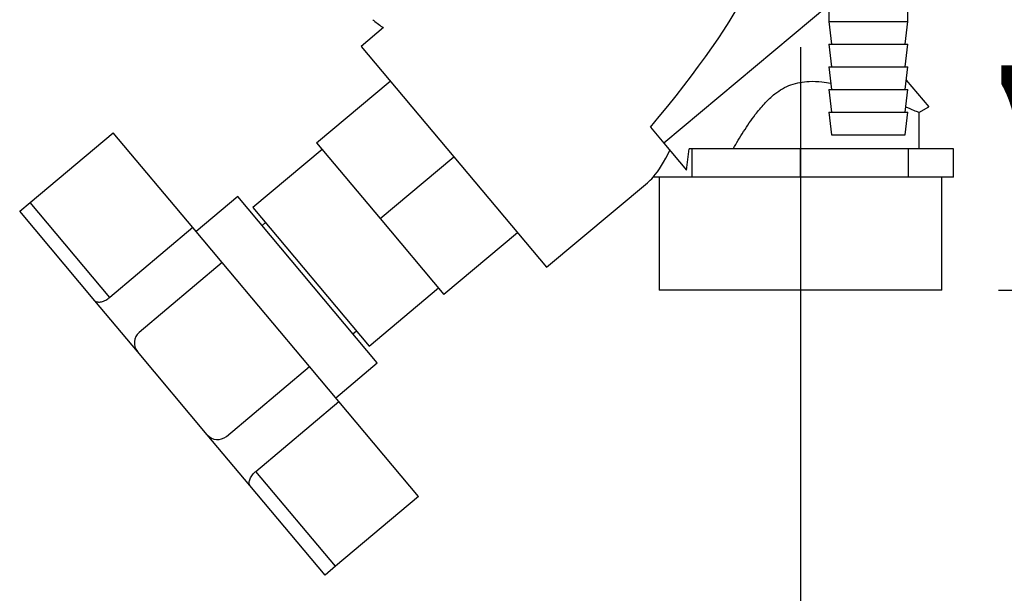
# Paper-space layout 'Blatt2' of a CAD drawing. Units: millimetres. Extents: x 0 to 4200, y 0 to 2970.
# Drawn here: x 860 to 1034, y 1514 to 1616 of the extents above; entities that cross this region are included whole.
import ezdxf

# ---------------------------------------------------------------- set-up
doc = ezdxf.new("R2010")
doc.units = ezdxf.units.MM
doc.linetypes.add('SLD-Durchgehend', pattern=[0])
doc.layers.add('SLD-0', color=7, linetype='SLD-Durchgehend', lineweight=30)
doc.styles.add('SLDTEXTSTYLE1', font='TXT', dxfattribs={"width": 0.605})
doc.dimstyles.new('SLDDIMSTYLE1', dxfattribs={"dimtxt": 35, "dimasz": 25, "dimexe": 0, "dimexo": 0.0625, "dimgap": 8.75, "dimtad": 1, "dimdec": 1, "dimrnd": 1e-09, "dimzin": 12, "dimdsep": 46, "dimtxsty": 'SLDTEXTSTYLE1', "dimsah": 1, "dimcen": 0.09, "dimadec": 0, "dimazin": 3, "dimtfac": 1, "dimtdec": 1, "dimtofl": 0, "dimtmove": 0, "dimatfit": 3, "dimfxl": 1, "dimfrac": 2, "dimtolj": 1, "dimtzin": 12, "dimarcsym": 0})

# ---------------------------------------------------------------- blocks, each defined once
blk = doc.blocks.new('_D_9')
at = {"ltscale": 10}
for p, q in [((1122.89, 1658.99), (1122.89, 1393.77)), ((997.89, 1610.79), (997.89, 1393.77)), ((997.89, 1403.77), (1122.89, 1403.77))]:
    blk.add_line(p, q, dxfattribs=at)
for points in [[(997.89, 1403.77), (1022.89, 1399.77), (1022.89, 1407.77)], [(1122.89, 1403.77), (1097.89, 1407.77), (1097.89, 1399.77)]]:
    blk.add_solid(points, dxfattribs=at)
at = {"ltscale": 10, "insert": (1020.28, 1448.89), "char_height": 35, "attachment_point": 1, "style": 'SLDTEXTSTYLE1'}
blk.add_mtext('125', dxfattribs=at)
blk = doc.blocks.new('_D_10')
at = {"color": 7, "ltscale": 10}
for p, q in [((1078.55, 1567.79), (1078.55, 1694.79)), ((1032.89, 1567.79), (1088.55, 1567.79))]:
    blk.add_line(p, q, dxfattribs=at)
for points in [[(1078.55, 1694.79), (1074.55, 1669.79), (1082.55, 1669.79)], [(1078.55, 1567.79), (1082.55, 1592.79), (1074.55, 1592.79)]]:
    blk.add_solid(points, dxfattribs=at)
at = {"color": 7, "ltscale": 10, "insert": (1033.43, 1591.18), "char_height": 35, "attachment_point": 1, "rotation": 90, "style": 'SLDTEXTSTYLE1'}
blk.add_mtext('127', dxfattribs=at)
blk = doc.blocks.new('_D_11')
at = {"color": 7, "ltscale": 10}
for p, q in [((1213.2, 1593.79), (1213.2, 1694.79)), ((1156.89, 1593.79), (1223.2, 1593.79))]:
    blk.add_line(p, q, dxfattribs=at)
for points in [[(1213.2, 1694.79), (1209.2, 1669.79), (1217.2, 1669.79)], [(1213.2, 1593.79), (1217.2, 1618.79), (1209.2, 1618.79)]]:
    blk.add_solid(points, dxfattribs=at)
at = {"color": 7, "ltscale": 10, "insert": (1168.08, 1604.18), "char_height": 35, "attachment_point": 1, "rotation": 90, "style": 'SLDTEXTSTYLE1'}
blk.add_mtext('101', dxfattribs=at)

psp = doc.layouts.new('Blatt2')

# ---------------------------------------------------------------- linework, layer by layer
at = {"layer": 'SLD-0', "ltscale": 10}
for p, q in [((1002.89, 1618.21), (973.71, 1593.81)), ((1002.89, 1618.29), (1002.89, 1615.29)), ((1016.89, 1615.29), (1016.89, 1618.29)), ((924.18, 1614.23), (920.21, 1610.9)), ((1002.89, 1615.29), (1003.39, 1611.29)), ((1002.89, 1615.29), (1016.89, 1615.29)), ((1016.39, 1611.29), (1016.89, 1615.29)), ((920.21, 1610.9), (952.99, 1571.83)), ((1002.89, 1611.29), (1003.39, 1607.29)), ((1002.89, 1611.29), (1016.89, 1611.29)), ((1016.39, 1607.29), (1016.89, 1611.29)), ((1002.89, 1607.29), (1003.39, 1603.29)), ((1002.89, 1607.29), (1016.89, 1607.29)), ((1016.39, 1603.29), (1016.89, 1607.29)), ((912.33, 1593.84), (925.35, 1604.77)), ((1016.59, 1604.94), (1020.58, 1600.19)), ((1002.89, 1603.29), (1003.39, 1599.29)), ((1002.89, 1603.29), (1016.89, 1603.29)), ((1016.39, 1599.29), (1016.89, 1603.29)), ((1002.89, 1599.29), (1003.39, 1595.29)), ((1002.89, 1599.29), (1016.89, 1599.29)), ((1016.39, 1595.29), (1016.89, 1599.29)), ((1018.85, 1599.19), (1020.58, 1600.19)), ((1018.89, 1592.79), (1018.89, 1599.24)), ((861.65, 1583.3), (876.36, 1595.64)), ((890.44, 1578.86), (876.36, 1595.64)), ((971.37, 1596.6), (973.71, 1593.81)), ((1003.39, 1595.29), (1016.39, 1595.29)), ((912.33, 1593.84), (923.58, 1580.44)), ((973.71, 1593.81), (977.72, 1589.04)), ((913.29, 1592.69), (901.04, 1582.41)), ((978.75, 1592.79), (978.2, 1592.79)), ((978.75, 1587.79), (978.75, 1592.79)), ((997.89, 1592.79), (978.75, 1592.79)), ((997.89, 1587.79), (997.89, 1592.79)), ((1017.02, 1592.79), (997.89, 1592.79)), ((1017.02, 1587.79), (1017.02, 1592.79)), ((1024.95, 1592.79), (1017.02, 1592.79)), ((1024.95, 1587.79), (1024.95, 1592.79)), ((923.58, 1580.44), (936.6, 1591.36)), ((952.99, 1571.83), (970.83, 1586.79)), ((974.79, 1587.79), (971.83, 1587.79)), ((972.89, 1587.79), (972.89, 1567.79)), ((978.75, 1587.79), (974.79, 1587.79)), ((988.32, 1587.79), (978.75, 1587.79)), ((997.89, 1587.79), (988.32, 1587.79)), ((1007.45, 1587.79), (997.89, 1587.79)), ((1017.02, 1587.79), (1007.45, 1587.79)), ((1020.98, 1587.79), (1017.02, 1587.79)), ((1024.95, 1587.79), (1020.98, 1587.79)), ((1022.89, 1567.79), (1022.89, 1587.79)), ((859.81, 1581.76), (861.65, 1583.3)), ((875.73, 1566.51), (861.65, 1583.3)), ((898.37, 1584.35), (891.01, 1578.18)), ((923.05, 1554.93), (898.37, 1584.35)), ((873.09, 1565.93), (859.81, 1581.76)), ((901.04, 1582.41), (921.61, 1557.9)), ((903.29, 1579.73), (902.67, 1579.21)), ((923.58, 1580.44), (934.83, 1567.03)), ((890.44, 1578.86), (875.73, 1566.51)), ((895.64, 1572.66), (890.44, 1578.86)), ((947.85, 1577.96), (934.83, 1567.03)), ((895.64, 1572.66), (880.93, 1560.32)), ((911.07, 1554.27), (895.64, 1572.66)), ((921.61, 1557.9), (933.86, 1568.18)), ((997.89, 1567.79), (972.89, 1567.79)), ((1022.89, 1567.79), (997.89, 1567.79)), ((880.64, 1556.94), (873.09, 1565.93)), ((918.74, 1560.06), (919.36, 1560.58)), ((892.98, 1542.23), (880.64, 1556.94)), ((896.36, 1541.93), (911.07, 1554.27)), ((916.27, 1548.08), (911.07, 1554.27)), ((915.7, 1548.76), (923.05, 1554.93)), ((901.56, 1535.74), (916.27, 1548.08)), ((930.35, 1531.29), (916.27, 1548.08)), ((900.53, 1533.24), (892.98, 1542.23)), ((915.64, 1518.95), (901.56, 1535.74)), ((913.81, 1517.41), (900.53, 1533.24)), ((930.35, 1531.29), (915.64, 1518.95)), ((915.64, 1518.95), (913.81, 1517.41))]:
    psp.add_line(p, q, dxfattribs=at)
at = {"layer": 'SLD-0', "ltscale": 100}
for centre, start, end in [((882.48, 1558.48), 130, 220), ((894.82, 1543.77), 220, 310)]:
    psp.add_arc(centre, 2.4, start, end, dxfattribs=at)
for centre, major_axis, ratio, start_param, end_param in [((879.4, 1543.37), (111.47, 92.14), 0.176171, 5.522947, 6.300138), ((970.83, 1620.08), (2.98, 34.44), 0.294295, 3.522483, 3.811107), ((971.48, 1594.63), (2.1, 23.54), 0.290418, 4.498456, 4.659857), ((970.83, 1620.08), (2.98, 34.44), 0.294295, 3.427237, 3.522483)]:
    psp.add_ellipse(centre, major_axis=major_axis, ratio=ratio, start_param=start_param, end_param=end_param, dxfattribs=at)
at = {"layer": 'SLD-0', "ltscale": 10}
for points, knots in [([(922.27, 1615.6), (922.32, 1615.56), (922.93, 1615.08), (923.55, 1614.61), (924.12, 1614.18)], [0, 0, 0, 0, 0.083074, 1, 1, 1, 1]), ([(985.99, 1592.79), (986.59, 1593.81), (987.81, 1595.86), (989.64, 1598.56), (991.48, 1600.81), (993.49, 1602.73), (996.15, 1604.3), (999.11, 1604.8), (1001.5, 1604.7), (1002.73, 1604.49), (1003.25, 1604.4)], [0, 0, 0, 0, 0.162094, 0.324968, 0.436156, 0.548947, 0.690607, 0.832918, 0.92993, 1, 1, 1, 1]), ([(1016.5, 1600.2), (1016.6, 1600.16), (1017.35, 1599.86), (1018.15, 1599.53), (1018.84, 1599.24), (1018.82, 1599.24), (1018.82, 1599.24)], [0, 0, 0, 0, 0.061377, 0.435306, 0.771945, 1, 1, 1, 1]), ([(873.09, 1565.93), (873.21, 1565.85), (873.43, 1565.68), (874.07, 1565.68), (874.81, 1565.9), (875.39, 1566.24), (875.67, 1566.47), (875.73, 1566.51)], [0, 0, 0, 0, 0.245136, 0.490363, 0.729499, 0.940701, 1, 1, 1, 1]), ([(900.53, 1533.24), (900.46, 1533.36), (900.33, 1533.61), (900.45, 1534.24), (900.8, 1534.93), (901.23, 1535.45), (901.5, 1535.69), (901.56, 1535.74)], [0, 0, 0, 0, 0.245136, 0.490363, 0.729499, 0.940701, 1, 1, 1, 1])]:
    psp.add_open_spline(points, degree=3, knots=knots, dxfattribs=at)

# ---------------------------------------------------------------- dimensions: what is measured, and where the dimension line sits
at = {"color": 7, "ltscale": 10}
for base, p1, picture, middle in [((1078.55, 1694.79), (1022.89, 1567.79), '_D_10', (1078.55, 1631.29)), ((1213.2, 1694.79), (1146.89, 1593.79), '_D_11', (1213.2, 1644.29))]:
    dim = psp.add_linear_dim(base=base, p1=p1, p2=(950.19, 1694.79), angle=90, dimstyle='SLDDIMSTYLE1', dxfattribs=at)
    dim.commit()
    dim.dimension.update_dxf_attribs({"geometry": picture, "text_midpoint": middle, "dimtype": 160})
at = {"ltscale": 10}
dim = psp.add_linear_dim(base=(1122.89, 1403.77), p1=(997.89, 1620.79), p2=(1122.89, 1668.99), dimstyle='SLDDIMSTYLE1', dxfattribs=at)
dim.commit()
dim.dimension.update_dxf_attribs({"geometry": '_D_9', "text_midpoint": (1060.39, 1403.77), "dimtype": 160})

doc.saveas('drawing.dxf')
